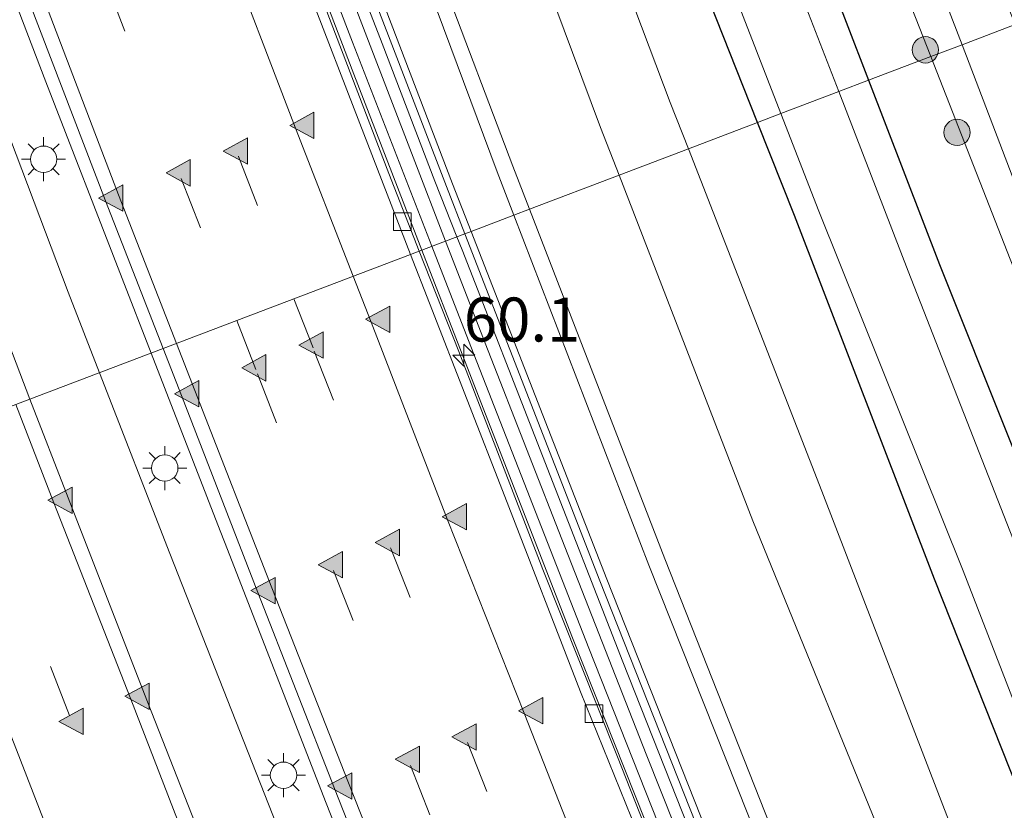
# Model space of a CAD drawing. Units: metres. Extents: x 79997 to 90010, y 437498 to 443752.
# Drawn here: x 83628 to 83684, y 441340 to 441385 of the extents above; entities that cross this region are included whole.
import ezdxf
from ezdxf.enums import TextEntityAlignment as Align

# ---------------------------------------------------------------- set-up
doc = ezdxf.new("R2010")
doc.units = ezdxf.units.M
doc.linetypes.add('VW-3-9_STREEP', pattern=[12, 3, -9])
doc.layers.get('0').update_dxf_attribs({"lineweight": 25})
for name, color, linetype, lineweight in [('B-ME-AM-KILOMETR-S-B1', 7, 'Continuous', 18), ('B-ME-BV-GELEIDECONSTRUCTIE-GELEIDERAIL-L-B1', 213, 'BV-GELEIDERAIL', 18), ('B-ME-GR-BOOM-S-B1', 93, 'Continuous', 18), ('B-ME-GW-KRUINLIJN-L-B1', 93, 'Continuous', 18), ('B-ME-GW-TEENLIJN-L-B1', 93, 'Continuous', 18), ('B-ME-IE-GRASLAND-GV-B6', 93, 'Continuous', 18), ('B-ME-IE-HULPGEOMETRIE-L-B1', 53, 'Continuous', 18), ('B-ME-IE-MEUBILAIR_WEGMEUBILAIR-LICHTMAST-S-B1', 8, 'Continuous', 18), ('B-ME-IE-MEUBILAIR_WEGMEUBILAIR-LIJNVERLICHT-L-B1', 8, 'VW-LIJNV', 18), ('B-ME-KW-GELUIDSWERING-GV-B6', 8, 'Continuous', 18), ('B-ME-KW-SCHERM-L-B1', 8, 'Continuous', 18), ('B-ME-OG-WATER-GV-B6', 153, 'Continuous', 18), ('B-ME-VH-VERH_SOORT-BITUMEN-GV-B6', 8, 'IE-TERREINAFSCHEIDING-NATUURLIJK-HOUTWAL', 18), ('B-ME-VH-VERH_SOORT-HALF_VERHARDING-GV-B6', 8, 'IE-TERREINAFSCHEIDING-NATUURLIJK-HOUTWAL', 18), ('B-ME-VV-KOLK-S-B1', 8, 'Continuous', 18), ('B-ME-VW-MARKERING-39STREEP-015-L-B1', 255, 'VW-3-9_STREEP', 18), ('B-ME-VW-MARKERING-STREEP-015-L-B1', 7, 'Continuous', 18), ('B-ME-VW-MARKERING-VLAKMARK-S-B1', 7, 'Continuous', 18)]:
    doc.layers.add(name, color=color, linetype=linetype, lineweight=lineweight)
doc.layers.add('B-ME-GW-INSTEEKWATERGANG-L-B1', color=10, linetype='Continuous')
doc.styles.add('NLCS-ISO', font='NLCS-ISO.TTF')
doc.linetypes.add('BV-GELEIDERAIL', pattern='A,10,-3,[108,NLCS.SHX,S=1,R=0,X=0,Y=0],-3', length=16)
doc.linetypes.add('IE-TERREINAFSCHEIDING-NATUURLIJK-HOUTWAL', pattern='A,7,-1.5,[67,NLCS.SHX,S=0.75,R=45,X=0,Y=0],-1.5,7,-1.5,[70,NLCS.SHX,S=0.75,R=0,X=0,Y=0],-1.5', length=20)
doc.linetypes.add('VW-LIJNV', pattern='A,0,-5,[102,NLCS.SHX,S=1,R=0,X=-0.625,Y=0],2.5,-0.5,[69,NLCS.SHX,S=0.5,R=0,X=0,Y=0],-0.5,2.5,[102,NLCS.SHX,S=1,R=180,X=0.625,Y=0],-5', length=16)

# ---------------------------------------------------------------- blocks, each defined once
blk = doc.blocks.new('boom')
h = blk.add_hatch(color=256)
edge = h.paths.add_edge_path()
edge.add_arc((0, 0), 0.75, 0, 360)
blk.add_circle((0, 0), 0.75)
blk = doc.blocks.new('hecto')
for p, q in [((0, 0.625), (-0.625, 0)), ((0, -0.625), (0, 0.625)), ((-0.625, 0), (0.625, 0)), ((0.625, 0), (0, -0.625))]:
    blk.add_line(p, q)
blk = doc.blocks.new('kolk')
blk.add_lwpolyline([(-0.5, -0.5), (0.5, -0.5), (0.5, 0.5), (-0.5, 0.5)], close=True)
blk = doc.blocks.new('verfsymbol')
for color in [252, 253]:
    blk.add_hatch(color=color).paths.add_polyline_path([(0.75, -0.625), (0, 0.75), (-0.75, -0.625)])
blk.add_lwpolyline([(0.75, -0.625), (0, 0.75), (-0.75, -0.625)], close=True)
blk = doc.blocks.new('lantaarnpaal')
for p, q in [((0, 0.75), (0, 1.25)), ((-0.884, 0.884), (-0.53, 0.53)), ((0.53, 0.53), (0.884, 0.884)), ((-0.75, 0), (-1.25, 0)), ((0.75, 0), (1.25, 0)), ((-0.53, -0.53), (-0.884, -0.884)), ((0.53, -0.53), (0.884, -0.884)), ((0, -0.75), (0, -1.25))]:
    blk.add_line(p, q)
blk.add_circle((0, 0), 0.75)

msp = doc.modelspace()

# ---------------------------------------------------------------- linework, layer by layer
at = {"layer": 'B-ME-BV-GELEIDECONSTRUCTIE-GELEIDERAIL-L-B1'}
for points in [[(83650.5437, 441371.6992, -4.3881), (83646.579, 441381.944, -4.409), (83640.358, 441398.258, -4.319), (83635.6201, 441410.588, -4.301), (83634.2125, 441414.3322, -4.2862), (83630.923, 441423.082, -4.252), (83624.889, 441439.314, -4.234), (83620.705, 441450.575, -4.234), (83617.524, 441459.3374, -4.234), (83616.157, 441463.103, -4.234), (83611.11, 441476.904, -4.245), (83605.68, 441491.873, -4.259), (83600.306, 441506.989, -4.267), (83593.633, 441525.826, -4.232), (83588.207, 441540.865, -4.238), (83582.965, 441556.127, -4.245), (83577.614, 441571.111, -4.237), (83572.288, 441586.256, -4.27)], [(83552.474, 441583.67, -3.932), (83557.697, 441568.472, -3.92), (83564.361, 441549.666, -3.936), (83571.011, 441530.732, -3.927), (83577.725, 441511.893, -3.949), (83584.458, 441493.09, -3.945), (83589.845, 441478.013, -3.946), (83596.703, 441459.218, -3.96), (83603.616, 441440.532, -3.943), (83609.184, 441425.465, -3.975), (83612.651, 441416.0939, -3.9918), (83614.0133, 441412.4117, -3.9984), (83614.752, 441410.415, -4.002), (83620.449, 441395.457, -4.045), (83626.183, 441380.542, -4.117), (83630.434, 441369.315, -4.199), (83632.2161, 441364.7283, -4.2261)], [(83635.1533, 441365.8455, -4.1859), (83633.509, 441370.082, -4.15), (83629.175, 441381.264, -4.089), (83623.452, 441396.212, -4.028), (83620.3917, 441404.2649, -4.0129), (83618.9707, 441408.004, -4.0059), (83617.771, 441411.161, -4), (83612.158, 441426.176, -3.95), (83606.614, 441441.181, -3.975), (83601.083, 441456.233, -3.966), (83594.299, 441475.061, -3.937), (83590.196, 441486.346, -3.947), (83584.797, 441501.41, -3.965), (83579.413, 441516.469, -3.944), (83574.04, 441531.576, -3.936), (83568.687, 441546.638, -3.937), (83563.373, 441561.728, -3.963), (83556.784, 441580.628, -3.942)], [(83665.018, 441334.764, -4.802), (83659.096, 441349.658, -4.618), (83652.834, 441365.781, -4.376), (83650.5437, 441371.6992, -4.3881)], [(83701.126, 441204.104, -6.301), (83699.6137, 441207.6422, -6.2533), (83698.4614, 441210.3383, -6.217), (83697.4605, 441212.68, -6.1855), (83696.8014, 441214.2221, -6.1647), (83693.795, 441221.256, -6.07), (83691.666, 441226.139, -5.973), (83690.1596, 441229.7015, -5.912), (83688.6017, 441233.3856, -5.8489), (83685.42, 441240.91, -5.72), (83680.346, 441253.284, -5.48), (83679.4064, 441255.5539, -5.4488), (83674.559, 441267.265, -5.288), (83674.0569, 441268.4915, -5.2708), (83671.7837, 441274.0442, -5.1929), (83669.013, 441280.812, -5.098), (83662.956, 441295.652, -4.892), (83656.953, 441310.467, -4.717), (83650.977, 441325.303, -4.535), (83645.108, 441340.244, -4.381), (83639.324, 441355.1, -4.277), (83639.0764, 441355.738, -4.2716), (83635.1533, 441365.8455, -4.1859)], [(83632.2161, 441364.7283, -4.2261), (83636.215, 441354.436, -4.287), (83642.075, 441339.567, -4.426), (83649.431, 441320.927, -4.594), (83655.354, 441306.108, -4.762), (83662.791, 441287.57, -4.98), (83668.911, 441272.804, -5.192), (83669.3029, 441271.8622, -5.2084), (83678.142, 441250.624, -5.578), (83678.5172, 441249.7016, -5.5939), (83681.162, 441243.2, -5.706), (83686.1798, 441231.228, -5.9044), (83687.332, 441228.479, -5.95), (83687.7117, 441227.533, -5.9715), (83688.817, 441224.779, -6.034), (83690.899, 441219.893, -6.123), (83693.628, 441213.4707, -6.2127), (83694.2905, 441211.9115, -6.2345), (83695.2775, 441209.5887, -6.2669), (83697.0473, 441205.4237, -6.3251), (83697.682, 441203.93, -6.346)]]:
    msp.add_polyline3d(points, dxfattribs=at)
at = {"layer": 'B-ME-GW-INSTEEKWATERGANG-L-B1'}
for points in [[(83557.469, 441713.7122, -2.2426), (83558.874, 441709.58, -2.238), (83566.548, 441686.619, -2.224), (83573.499, 441666.351, -2.237), (83581.371, 441643.309, -2.279), (83588.524, 441622.368, -2.267), (83596.194, 441600.239, -2.331), (83603.526, 441579.209, -2.227), (83611.257, 441556.65, -2.316), (83618.679, 441535.934, -2.305), (83626.619, 441513.943, -2.281), (83634.127, 441492.739, -2.291), (83641.711, 441471.81, -2.281), (83649.174, 441451.799, -2.222), (83656.55, 441432.384, -2.246), (83664.013, 441412.079, -2.288), (83672.127, 441391.272, -2.262), (83675.9338, 441381.3562, -2.2635)], [(83669.623, 441378.9559, -2.4977), (83663.731, 441393.85, -2.508), (83656.205, 441413.896, -2.525), (83648.148, 441434.883, -2.468), (83640.547, 441456.278, -2.568), (83632.865, 441477.2, -2.558), (83625.32, 441498.041, -2.428), (83617.74, 441519.321, -2.543), (83610.277, 441540.113, -2.571), (83603.123, 441560.638, -2.583), (83595.822, 441581.55, -2.653), (83588.186, 441603.013, -2.612), (83581.2, 441623.272, -2.625), (83573.884, 441644.529, -2.578), (83566.51, 441665.912, -2.566), (83559.386, 441687.397, -2.583), (83552.301, 441708.35, -2.588), (83551.2352, 441711.5748, -2.5787)], [(83675.9338, 441381.3562, -2.2635), (83679.957, 441370.877, -2.265), (83687.835, 441351.153, -2.273), (83695.72, 441331.479, -2.265)], [(83687.331, 441333.691, -2.472), (83679.675, 441352.989, -2.437), (83671.714, 441373.67, -2.494), (83669.623, 441378.9559, -2.4977)]]:
    msp.add_polyline3d(points, dxfattribs=at)
at = {"layer": 'B-ME-GW-KRUINLIJN-L-B1'}
for points in [[(83679.4772, 441382.7039, -2.4825), (83677.734, 441387.157, -2.489), (83669.846, 441407.358, -2.524), (83661.669, 441429.273, -2.498), (83653.816, 441450.592, -2.44), (83645.767, 441472.627, -2.536), (83637.638, 441495.046, -2.549), (83630.207, 441515.825, -2.425), (83631.57, 441516.382, -2.917), (83630.661, 441518.672, -2.874), (83629.386, 441518.158, -2.4), (83622.74, 441536.697, -2.524), (83613.88, 441561.714, -2.548), (83606.451, 441582.947, -2.514), (83598.805, 441605, -2.492), (83591.503, 441626.572, -2.519), (83583.619, 441649.05, -2.592), (83576.269, 441670.751, -2.565), (83568.436, 441693.968, -2.52), (83561.1474, 441714.9734, -2.5229)], [(83610.326, 441499.427, -0.321), (83616.241, 441483.66, -0.266), (83623.429, 441463.44, -0.256), (83631.492, 441441.245, -0.3), (83639.331, 441420.119, -0.222), (83647.644, 441397.796, -0.239), (83655.706, 441376.466, -0.215), (83656.6512, 441374.0221, -0.2166)], [(83655.7744, 441373.6886, -0.1548), (83654.823, 441376.155, -0.143), (83646.866, 441397.523, -0.192), (83638.341, 441419.616, -0.199), (83630.286, 441440.792, -0.265), (83622.301, 441462.965, -0.168), (83615.133, 441483.236, -0.212), (83609.175, 441499.287, -0.282)], [(83705.081, 441318.489, -2.532), (83695.134, 441342.417, -2.413), (83686.789, 441364.026, -2.455), (83679.4772, 441382.7039, -2.4825)], [(83656.6512, 441374.0221, -0.2166), (83664.343, 441354.135, -0.23), (83672.445, 441333.646, -0.257), (83681.163, 441312.467, -0.211), (83689.347, 441292.211, -0.245), (83698.106, 441269.773, -0.243), (83706.121, 441250.034, -0.202), (83714.963, 441229.407, -0.28), (83716.477, 441225.76, -0.366), (83716.771, 441224.992, -0.402), (83716.382, 441224.773, -0.408), (83714.483, 441229.17, -0.282), (83705.421, 441249.902, -0.217), (83697.574, 441269.524, -0.198), (83688.433, 441291.951, -0.223), (83680.31, 441312.15, -0.143), (83671.575, 441333.336, -0.21), (83663.45, 441353.791, -0.25), (83655.7744, 441373.6886, -0.1548)]]:
    msp.add_polyline3d(points, dxfattribs=at)
at = {"layer": 'B-ME-GW-TEENLIJN-L-B1'}
for points in [[(83562.7697, 441715.5297, -3.0314), (83569.943, 441694.55, -3.048), (83577.65, 441671.363, -3.044), (83584.979, 441649.61, -3.065), (83592.874, 441627.208, -3.048), (83600.164, 441605.599, -3.046), (83607.941, 441583.528, -3.061), (83615.336, 441562.325, -3.02), (83624.209, 441537.511, -3.015), (83631.889, 441516.284, -2.988), (83639.29, 441495.779, -3.04), (83647.116, 441473.204, -3.024), (83655.3, 441451.214, -2.997), (83663.144, 441430.094, -3.019), (83671.451, 441408.134, -2.974), (83679.515, 441387.898, -3.109), (83681.2413, 441383.3749, -3.0959)], [(83661.7499, 441375.9614, -2.223), (83660.7, 441378.676, -2.226), (83652.845, 441399.707, -2.273), (83644.327, 441422.095, -2.284), (83636.391, 441443.027, -2.251), (83628.491, 441465.29, -2.354), (83621.159, 441485.519, -2.376), (83615.522, 441500.404, -2.378), (83614.268, 441504.802, -2.338)], [(83606.114, 441500.052, -1.449), (83612.527, 441482.111, -1.471), (83620.003, 441462.323, -1.296), (83628.17, 441440.113, -1.294), (83635.969, 441418.618, -1.352), (83644.223, 441396.545, -1.382), (83652.278, 441375.47, -1.308), (83653.3362, 441372.7613, -1.3102)], [(83681.2413, 441383.3749, -3.0959), (83688.367, 441364.705, -3.042), (83696.773, 441343.283, -2.984), (83706.412, 441319.159, -3.022)], [(83653.3362, 441372.7613, -1.3102), (83661.06, 441352.99, -1.326), (83669.211, 441332.338, -1.331), (83677.788, 441311.03, -1.355), (83685.948, 441290.941, -1.354), (83695.102, 441268.44, -1.415), (83702.976, 441249.002, -1.499), (83712.028, 441228.373, -1.341), (83715.568, 441221.941, -1.234), (83722.944, 441222.505, -1.673), (83723.312, 441224.705, -1.77), (83720.9102, 441230.6748, -1.8893), (83715.902, 441243.123, -2.153), (83703.488, 441272.059, -2.253), (83694.352, 441294.485, -2.224), (83686.15, 441314.604, -2.187), (83677.776, 441335.605, -2.256), (83669.355, 441356.299, -2.201), (83661.7499, 441375.9614, -2.223)]]:
    msp.add_polyline3d(points, dxfattribs=at)
at = {"layer": 'B-ME-IE-GRASLAND-GV-B6'}
for points in [[(83651.8944, 441372.2129, -5.3034), (83650.3957, 441371.6429, -5.3499), (83648.664, 441376.052, -5.319), (83644.793, 441386.182, -5.258), (83641.493, 441394.8, -5.216), (83638.207, 441403.428, -5.181), (83635.419, 441410.731, -5.15), (83633.027, 441417.086, -5.135), (83628.989, 441427.813, -5.106), (83626.046, 441435.777, -5.098), (83622.256, 441445.954, -5.098), (83618.784, 441455.37, -5.09), (83614.978, 441465.9, -5.097), (83611.232, 441476.159, -5.111), (83607.867, 441485.44, -5.106), (83604.328, 441495.296, -5.102), (83600.907, 441504.753, -5.107), (83600.435, 441506.036, -5.116), (83595.57, 441519.645, -5.113), (83589.317, 441537.267, -5.108), (83582.643, 441556.239, -5.112), (83577.426, 441571.211, -5.101), (83572.47, 441585.268, -5.11)], [(83611.445, 441584.844, -2.963), (83618.853, 441563.607, -3.031), (83627.824, 441539.155, -2.918), (83635.137, 441517.759, -3.007), (83642.669, 441497.047, -3.004), (83650.468, 441474.654, -3.071), (83658.852, 441452.448, -3.013), (83666.446, 441431.371, -3.098), (83675.033, 441409.696, -2.995), (83682.455, 441389.037, -3.05), (83684.2696, 441384.5267, -3.0595), (83681.2413, 441383.3749, -3.0959)], [(83681.2413, 441383.3749, -3.0959), (83679.515, 441387.898, -3.109), (83671.451, 441408.134, -2.974), (83663.144, 441430.094, -3.019), (83655.3, 441451.214, -2.997), (83647.116, 441473.204, -3.024), (83639.29, 441495.779, -3.04), (83631.889, 441516.284, -2.988), (83624.209, 441537.511, -3.015), (83615.336, 441562.325, -3.02), (83607.941, 441583.528, -3.061)], [(83597.134, 441581.924, -3.452), (83604.582, 441560.696, -3.444), (83611.733, 441540.51, -3.442), (83619.217, 441519.429, -3.435), (83626.85, 441498.482, -3.455), (83634.356, 441477.584, -3.447), (83641.888, 441456.9, -3.447), (83649.679, 441435.286, -3.463), (83657.534, 441414.401, -3.48), (83665.271, 441394.076, -3.464), (83670.9437, 441379.4582, -3.4626), (83669.623, 441378.9559, -2.4977)], [(83595.822, 441581.55, -2.653), (83603.123, 441560.638, -2.583), (83610.277, 441540.113, -2.571), (83617.74, 441519.321, -2.543), (83625.32, 441498.041, -2.428), (83632.865, 441477.2, -2.558), (83640.547, 441456.278, -2.568), (83648.148, 441434.883, -2.468), (83656.205, 441413.896, -2.525), (83663.731, 441393.85, -2.508), (83669.623, 441378.9559, -2.4977)], [(83669.623, 441378.9559, -2.4977), (83663.731, 441393.85, -2.508), (83656.205, 441413.896, -2.525), (83648.148, 441434.883, -2.468), (83640.547, 441456.278, -2.568), (83632.865, 441477.2, -2.558), (83625.32, 441498.041, -2.428), (83617.74, 441519.321, -2.543), (83610.277, 441540.113, -2.571), (83603.123, 441560.638, -2.583), (83595.822, 441581.55, -2.653)], [(83603.526, 441579.209, -2.227), (83611.257, 441556.65, -2.316), (83618.679, 441535.934, -2.305), (83626.619, 441513.943, -2.281), (83634.127, 441492.739, -2.291), (83641.711, 441471.81, -2.281), (83649.174, 441451.799, -2.222), (83656.55, 441432.384, -2.246), (83664.013, 441412.079, -2.288), (83672.127, 441391.272, -2.262), (83675.9338, 441381.3562, -2.2635), (83674.2328, 441380.7092, -3.4356)], [(83674.2328, 441380.7092, -3.4356), (83669.867, 441391.989, -3.444), (83662.364, 441411.76, -3.427), (83654.613, 441432.107, -3.429), (83647.36, 441451.545, -3.446), (83639.451, 441472.687, -3.431), (83632.464, 441492.208, -3.439), (83624.502, 441514.653, -3.423), (83617.018, 441535.49, -3.434), (83608.88, 441557.957, -3.428), (83601.524, 441578.68, -3.415)], [(83669.623, 441378.9559, -2.4977), (83665.687, 441377.4589, -2.3396), (83664.661, 441380.09, -2.341), (83656.624, 441401.423, -2.391), (83648.268, 441423.614, -2.411), (83640.556, 441444.628, -2.406), (83632.332, 441466.573, -2.412), (83627.515, 441480.596, -2.465), (83625.683, 441493.342, -2.513), (83620.198, 441509.567, -2.511), (83618.121, 441515.026, -2.497), (83614.084, 441519.749, -2.454), (83609.922, 441530.035, -2.39), (83601.578, 441553.049, -2.4), (83593.643, 441575.074, -2.405)], [(83609.162, 441502.997, -0.314), (83614.268, 441504.802, -2.338), (83615.522, 441500.404, -2.378), (83621.159, 441485.519, -2.376), (83628.491, 441465.29, -2.354), (83636.391, 441443.027, -2.251), (83644.327, 441422.095, -2.284), (83652.845, 441399.707, -2.273), (83660.7, 441378.676, -2.226), (83661.7499, 441375.9614, -2.223), (83656.6512, 441374.0221, -0.2166), (83655.706, 441376.466, -0.215), (83647.644, 441397.796, -0.239), (83639.331, 441420.119, -0.222), (83631.492, 441441.245, -0.3), (83623.429, 441463.44, -0.256), (83616.241, 441483.66, -0.266), (83610.326, 441499.427, -0.321), (83609.162, 441502.997, -0.314)], [(83609.162, 441502.997, -0.314), (83610.326, 441499.427, -0.321), (83616.241, 441483.66, -0.266), (83623.429, 441463.44, -0.256), (83631.492, 441441.245, -0.3), (83639.331, 441420.119, -0.222), (83647.644, 441397.796, -0.239), (83655.706, 441376.466, -0.215), (83656.6512, 441374.0221, -0.2166), (83655.7744, 441373.6886, -0.1548), (83654.823, 441376.155, -0.143), (83646.866, 441397.523, -0.192), (83638.341, 441419.616, -0.199), (83630.286, 441440.792, -0.265), (83622.301, 441462.965, -0.168), (83615.133, 441483.236, -0.212), (83609.175, 441499.287, -0.282), (83607.657, 441502.461, -0.301), (83607.912, 441502.55, -0.362), (83608.659, 441502.822, -0.36), (83609.162, 441502.997, -0.314)], [(83653.3362, 441372.7613, -1.3102), (83652.278, 441375.47, -1.308), (83644.223, 441396.545, -1.382), (83635.969, 441418.618, -1.352), (83628.17, 441440.113, -1.294), (83620.003, 441462.323, -1.296), (83612.527, 441482.111, -1.471), (83606.114, 441500.052, -1.449), (83606.246, 441501.977, -1.312), (83607.657, 441502.461, -0.301), (83609.175, 441499.287, -0.282), (83615.133, 441483.236, -0.212), (83622.301, 441462.965, -0.168), (83630.286, 441440.792, -0.265), (83638.341, 441419.616, -0.199), (83646.866, 441397.523, -0.192), (83654.823, 441376.155, -0.143), (83655.7744, 441373.6886, -0.1548), (83653.3362, 441372.7613, -1.3102)], [(83620.003, 441462.323, -1.296), (83628.17, 441440.113, -1.294), (83635.969, 441418.618, -1.352), (83644.223, 441396.545, -1.382), (83652.278, 441375.47, -1.308), (83653.3362, 441372.7613, -1.3102), (83652.9842, 441372.6274, -1.351), (83651.941, 441375.31, -1.349), (83643.751, 441396.598, -1.446), (83635.529, 441418.398, -1.399), (83627.528, 441439.874, -1.391), (83623.319, 441450.967, -1.441), (83623.387, 441451.045, -1.449), (83623.26, 441451.457, -1.432), (83622.913, 441451.34, -1.451), (83619.49, 441460.622, -1.328), (83611.737, 441481.869, -1.486), (83604.6744, 441501.357, -1.309), (83605.4173, 441501.6501, -1.3104), (83606.246, 441501.977, -1.312), (83606.114, 441500.052, -1.449), (83612.527, 441482.111, -1.471), (83620.003, 441462.323, -1.296)], [(83647.116, 441473.204, -3.024), (83655.3, 441451.214, -2.997), (83663.144, 441430.094, -3.019), (83671.451, 441408.134, -2.974), (83679.515, 441387.898, -3.109), (83681.2413, 441383.3749, -3.0959), (83679.4772, 441382.7039, -2.4825), (83677.734, 441387.157, -2.489), (83669.846, 441407.358, -2.524), (83661.669, 441429.273, -2.498), (83653.816, 441450.592, -2.44), (83645.767, 441472.627, -2.536)], [(83645.767, 441472.627, -2.536), (83653.816, 441450.592, -2.44), (83661.669, 441429.273, -2.498), (83669.846, 441407.358, -2.524), (83677.734, 441387.157, -2.489), (83679.4772, 441382.7039, -2.4825), (83675.9338, 441381.3562, -2.2635), (83672.127, 441391.272, -2.262), (83664.013, 441412.079, -2.288), (83656.55, 441432.384, -2.246), (83649.174, 441451.799, -2.222), (83641.711, 441471.81, -2.281)], [(83616.493, 441467.029, -5.061), (83620.239, 441456.515, -5.097), (83623.782, 441446.488, -5.101), (83627.328, 441436.901, -5.079), (83630.549, 441428.277, -5.121), (83634.462, 441417.797, -5.159), (83636.961, 441411.177, -5.13), (83639.583, 441404.32, -5.146), (83642.744, 441395.972, -5.183), (83646.136, 441387.141, -5.191), (83650.05, 441376.982, -5.267), (83651.8944, 441372.2129, -5.3034)], [(83599.184, 441463.586, -4.738), (83603.046, 441452.992, -4.74), (83605.9456, 441445.1932, -4.6583), (83607.222, 441441.76, -4.747), (83611.371, 441430.469, -4.738), (83615.498, 441419.283, -4.761), (83619.743, 441408.129, -4.779), (83623.974, 441396.901, -4.823), (83628.275, 441385.673, -4.866), (83632.561, 441374.498, -4.925), (83635.8333, 441366.1041, -4.9849), (83628.27, 441363.2274, -5.0669), (83626.116, 441368.806, -5.027), (83621.862, 441379.854, -4.952), (83617.6, 441391.065, -4.898), (83613.347, 441402.211, -4.858), (83609.146, 441413.43, -4.827), (83604.969, 441424.624, -4.814), (83600.81, 441435.809, -4.805), (83596.71, 441446.992, -4.811), (83591.3614, 441461.616, -4.7038)], [(83681.2413, 441383.3749, -3.0959), (83684.2696, 441384.5267, -3.0595), (83691.644, 441366.197, -3.098), (83699.875, 441344.653, -3.097), (83705.792, 441329.52, -3.098)], [(83705.081, 441318.489, -2.532), (83695.134, 441342.417, -2.413), (83686.789, 441364.026, -2.455), (83679.4772, 441382.7039, -2.4825), (83681.2413, 441383.3749, -3.0959), (83688.367, 441364.705, -3.042), (83696.773, 441343.283, -2.984), (83706.412, 441319.159, -3.022)], [(83706.412, 441319.159, -3.022), (83696.773, 441343.283, -2.984), (83688.367, 441364.705, -3.042), (83681.2413, 441383.3749, -3.0959)], [(83695.72, 441331.479, -2.265), (83687.835, 441351.153, -2.273), (83679.957, 441370.877, -2.265), (83675.9338, 441381.3562, -2.2635), (83679.4772, 441382.7039, -2.4825), (83686.789, 441364.026, -2.455), (83695.134, 441342.417, -2.413), (83705.081, 441318.489, -2.532)], [(83674.2328, 441380.7092, -3.4356), (83675.9338, 441381.3562, -2.2635), (83679.957, 441370.877, -2.265), (83687.835, 441351.153, -2.273), (83695.72, 441331.479, -2.265)], [(83693.696, 441330.95, -3.41), (83685.908, 441350.745, -3.423), (83678.187, 441370.493, -3.428), (83674.2328, 441380.7092, -3.4356)], [(83687.331, 441333.691, -2.472), (83679.675, 441352.989, -2.437), (83671.714, 441373.67, -2.494), (83669.623, 441378.9559, -2.4977), (83670.9437, 441379.4582, -3.4626), (83673.098, 441373.907, -3.462), (83681.312, 441353.461, -3.475), (83688.867, 441333.944, -3.447)], [(83681.372, 441336.986, -2.309), (83673.28, 441357.986, -2.329), (83665.687, 441377.4589, -2.3396), (83669.623, 441378.9559, -2.4977), (83671.714, 441373.67, -2.494), (83679.675, 441352.989, -2.437), (83687.331, 441333.691, -2.472)], [(83672.445, 441333.646, -0.257), (83664.343, 441354.135, -0.23), (83656.6512, 441374.0221, -0.2166), (83661.7499, 441375.9614, -2.223), (83669.355, 441356.299, -2.201), (83677.776, 441335.605, -2.256)], [(83656.6512, 441374.0221, -0.2166), (83664.343, 441354.135, -0.23), (83672.445, 441333.646, -0.257), (83681.163, 441312.467, -0.211), (83689.347, 441292.211, -0.245), (83698.106, 441269.773, -0.243), (83706.121, 441250.034, -0.202), (83714.963, 441229.407, -0.28), (83716.477, 441225.76, -0.366), (83716.771, 441224.992, -0.402), (83716.382, 441224.773, -0.408), (83714.483, 441229.17, -0.282), (83705.421, 441249.902, -0.217), (83697.574, 441269.524, -0.198), (83688.433, 441291.951, -0.223), (83680.31, 441312.15, -0.143), (83671.575, 441333.336, -0.21), (83663.45, 441353.791, -0.25), (83655.7744, 441373.6886, -0.1548), (83656.6512, 441374.0221, -0.2166)], [(83669.211, 441332.338, -1.331), (83661.06, 441352.99, -1.326), (83653.3362, 441372.7613, -1.3102), (83655.7744, 441373.6886, -0.1548), (83663.45, 441353.791, -0.25), (83671.575, 441333.336, -0.21)], [(83668.838, 441332.186, -1.384), (83660.663, 441352.882, -1.366), (83652.9842, 441372.6274, -1.351), (83653.3362, 441372.7613, -1.3102), (83661.06, 441352.99, -1.326), (83669.211, 441332.338, -1.331)], [(83720.816, 441199.391, -7.687), (83716.96, 441208.382, -7.554), (83712.828, 441218.012, -7.405), (83708.473, 441228.286, -7.236), (83704.474, 441237.804, -7.079), (83697.614, 441254.142, -6.779), (83690.645, 441271.227, -6.5322), (83683.676, 441288.312, -6.2855), (83676.707, 441305.397, -6.0387), (83669.738, 441322.482, -5.792), (83666.199, 441331.334, -5.694), (83661.653, 441342.876, -5.577), (83657.413, 441353.532, -5.487), (83652.641, 441365.926, -5.39), (83650.3957, 441371.6429, -5.3499), (83651.8944, 441372.2129, -5.3034)], [(83651.8944, 441372.2129, -5.3034), (83654.306, 441365.977, -5.351), (83658.672, 441354.825, -5.457), (83663.296, 441343.025, -5.546), (83667.402, 441332.696, -5.698), (83671.264, 441322.989, -5.736), (83674.606, 441314.594, -5.874), (83678.827, 441304.183, -5.996), (83682.795, 441294.403, -6.125), (83686.688, 441284.855, -6.287), (83690.559, 441275.354, -6.407), (83694.392, 441265.98, -6.555), (83698.877, 441254.928, -6.781), (83705.922, 441238.035, -7.098), (83709.616, 441229.252, -7.163), (83713.7225, 441219.7631, -7.3186), (83718.137, 441209.597, -7.506), (83726.134, 441191.164, -7.789)], [(83639.114, 441335.387, -5.274), (83634.786, 441346.453, -5.2), (83630.439, 441357.61, -5.107), (83628.27, 441363.2274, -5.0669), (83635.8333, 441366.1041, -4.9849), (83636.875, 441363.432, -5.004), (83641.212, 441352.236, -5.094), (83645.58, 441341.088, -5.197), (83649.97, 441329.912, -5.296)]]:
    msp.add_polyline3d(points, dxfattribs=at)
at = {"layer": 'B-ME-IE-HULPGEOMETRIE-L-B1'}
msp.add_polyline3d([(83617.4507, 441359.1124, -5.2539), (83628.27, 441363.2274, -5.0669), (83635.8333, 441366.1041, -4.9849), (83649.9013, 441371.4548, -5.1925), (83650.3957, 441371.6429, -5.3499), (83651.8944, 441372.2129, -5.3034), (83652.9842, 441372.6274, -1.351), (83653.3362, 441372.7613, -1.3102), (83655.7744, 441373.6886, -0.1548), (83656.6512, 441374.0221, -0.2166), (83661.7499, 441375.9614, -2.223), (83665.687, 441377.4589, -2.3396), (83669.623, 441378.9559, -2.4977), (83670.9437, 441379.4582, -3.4626), (83674.2328, 441380.7092, -3.4356), (83675.9338, 441381.3562, -2.2635), (83679.4772, 441382.7039, -2.4825), (83681.2413, 441383.3749, -3.0959), (83684.2696, 441384.5267, -3.0595)], dxfattribs=at)
at = {"layer": 'B-ME-IE-MEUBILAIR_WEGMEUBILAIR-LIJNVERLICHT-L-B1'}
for points in [[(83651.114, 441371.916, -0.933), (83646.609, 441383.517, -0.887), (83639.993, 441400.766, -0.88), (83633.275, 441418.551, -0.853), (83626.816, 441435.893, -0.843), (83621.313, 441450.963, -0.626), (83614.683, 441469.864, -0.584), (83608.439, 441487.333, -0.561), (83602.249, 441504.68, -0.551), (83595.92, 441522.415, -0.54), (83589.567, 441540.353, -0.563), (83583.238, 441558.25, -0.525), (83577.141, 441575.789, -0.533), (83570.858, 441593.752, -0.561), (83564.615, 441611.731, -0.58), (83558.562, 441629.237, -0.545), (83552.393, 441647.247, -0.535), (83546.262, 441665.284, -0.474), (83540.6, 441683.232, -0.469), (83534.277, 441700.72, -0.46), (83532.768, 441705.242, -0.47)], [(83790.849, 441042.663, -4.877), (83784.539, 441056.953, -4.709), (83776.846, 441074.391, -4.508), (83769.328, 441091.364, -4.515), (83761.824, 441108.292, -4.297), (83754.403, 441124.915, -4.098), (83746.911, 441141.807, -3.919), (83739.045, 441159.682, -3.503), (83731.77, 441176.218, -3.303), (83724.393, 441193.173, -3.303), (83717.217, 441209.732, -2.958), (83709.441, 441227.654, -2.506), (83702.025, 441245.178, -2.333), (83695.169, 441261.855, -1.907), (83688.197, 441279.457, -1.702), (83681.195, 441296.151, -1.506), (83673.881, 441314.237, -1.299), (83666.832, 441331.873, -1.294), (83660.039, 441349.053, -0.816), (83653.33, 441366.21, -0.956), (83651.114, 441371.916, -0.933)]]:
    msp.add_polyline3d(points, dxfattribs=at)
at = {"layer": 'B-ME-KW-GELUIDSWERING-GV-B6'}
for points in [[(83619.49, 441460.622, -1.328), (83622.913, 441451.34, -1.451), (83623.26, 441451.457, -1.432), (83623.387, 441451.045, -1.449), (83623.319, 441450.967, -1.441), (83627.528, 441439.874, -1.391), (83635.529, 441418.398, -1.399), (83643.751, 441396.598, -1.446), (83651.941, 441375.31, -1.349), (83652.9842, 441372.6274, -1.351), (83651.8944, 441372.2129, -5.3034), (83650.05, 441376.982, -5.267), (83646.136, 441387.141, -5.191), (83642.744, 441395.972, -5.183), (83639.583, 441404.32, -5.146), (83636.961, 441411.177, -5.13), (83634.462, 441417.797, -5.159), (83630.549, 441428.277, -5.121), (83627.328, 441436.901, -5.079), (83623.782, 441446.488, -5.101), (83620.239, 441456.515, -5.097), (83616.493, 441467.029, -5.061)], [(83667.402, 441332.696, -5.698), (83663.296, 441343.025, -5.546), (83658.672, 441354.825, -5.457), (83654.306, 441365.977, -5.351), (83651.8944, 441372.2129, -5.3034), (83652.9842, 441372.6274, -1.351), (83660.663, 441352.882, -1.366), (83668.838, 441332.186, -1.384)]]:
    msp.add_polyline3d(points, dxfattribs=at)
at = {"layer": 'B-ME-KW-SCHERM-L-B1'}
for points in [[(83652.5343, 441372.4563, -0.2133), (83651.2857, 441375.6238, -0.223), (83648.2767, 441383.4398, -0.221), (83645.0817, 441391.7138, -0.223), (83642.2867, 441399.0908, -0.214), (83639.2957, 441406.9148, -0.206), (83636.2907, 441414.8768, -0.215), (83633.3947, 441422.5778, -0.223), (83630.3907, 441430.6598, -0.218), (83627.4527, 441438.5588, -0.219), (83624.5667, 441446.3628, -0.219), (83620.9836, 441455.433, -0.192), (83617.5468, 441464.9968, -0.204), (83613.9065, 441475.0935, -0.179), (83608.5956, 441489.7464, -0.169), (83605.5087, 441498.2321, -0.142), (83602.112, 441507.248, -0.153), (83598.461, 441517.845, -0.188), (83593.077, 441533.172, -0.197), (83588.874, 441545.048, -0.207), (83583.648, 441559.835, -0.19), (83579.013, 441573.182, -0.199), (83576.209, 441581.177, -0.207)], [(83725.9047, 441193.4618, -2.318), (83720.8867, 441205.0328, -2.319), (83718.2187, 441211.2028, -0.84), (83717.5187, 441212.8468, -0.837), (83714.2737, 441220.2728, -0.818), (83710.9137, 441228.0248, -0.207), (83706.0237, 441239.5988, -0.217), (83702.5707, 441247.7598, -0.211), (83699.9607, 441254.0658, -0.213), (83696.1867, 441263.3228, -0.211), (83693.1857, 441270.7298, -0.215), (83691.6937, 441274.3648, -0.215), (83690.0847, 441278.3228, -0.203), (83686.9067, 441286.0968, -0.209), (83683.8457, 441293.6688, -0.205), (83680.5567, 441301.7348, -0.209), (83677.3697, 441309.5768, -0.213), (83674.3137, 441317.2158, -0.213), (83667.7447, 441333.6708, -0.206), (83661.9717, 441348.2898, -0.219), (83652.8277, 441371.7118, -0.211), (83652.5343, 441372.4563, -0.2133)]]:
    msp.add_polyline3d(points, dxfattribs=at)
at = {"layer": 'B-ME-OG-WATER-GV-B6'}
for points in [[(83601.524, 441578.68, -3.415), (83608.88, 441557.957, -3.428), (83617.018, 441535.49, -3.434), (83624.502, 441514.653, -3.423), (83632.464, 441492.208, -3.439), (83639.451, 441472.687, -3.431), (83647.36, 441451.545, -3.446), (83654.613, 441432.107, -3.429), (83662.364, 441411.76, -3.427), (83669.867, 441391.989, -3.444), (83674.2328, 441380.7092, -3.4356), (83670.9437, 441379.4582, -3.4626), (83665.271, 441394.076, -3.464), (83657.534, 441414.401, -3.48), (83649.679, 441435.286, -3.463), (83641.888, 441456.9, -3.447), (83634.356, 441477.584, -3.447), (83626.85, 441498.482, -3.455), (83619.217, 441519.429, -3.435), (83611.733, 441540.51, -3.442), (83604.582, 441560.696, -3.444), (83597.134, 441581.924, -3.452)], [(83670.9437, 441379.4582, -3.4626), (83674.2328, 441380.7092, -3.4356), (83678.187, 441370.493, -3.428), (83685.908, 441350.745, -3.423), (83693.696, 441330.95, -3.41)], [(83688.867, 441333.944, -3.447), (83681.312, 441353.461, -3.475), (83673.098, 441373.907, -3.462), (83670.9437, 441379.4582, -3.4626)]]:
    msp.add_polyline3d(points, dxfattribs=at)
at = {"layer": 'B-ME-VH-VERH_SOORT-BITUMEN-GV-B6'}
for points in [[(83544.671, 441593.13, -4.806), (83552.492, 441570.648, -4.821), (83560.607, 441547.455, -4.825), (83568.28, 441525.826, -4.81), (83576.966, 441501.458, -4.821), (83584.394, 441480.867, -4.822), (83591.3614, 441461.616, -4.7038), (83596.71, 441446.992, -4.811), (83600.81, 441435.809, -4.805), (83604.969, 441424.624, -4.814), (83609.146, 441413.43, -4.827), (83613.347, 441402.211, -4.858), (83617.6, 441391.065, -4.898), (83621.862, 441379.854, -4.952), (83626.116, 441368.806, -5.027), (83628.27, 441363.2274, -5.0669)], [(83628.27, 441363.2274, -5.0669), (83617.4507, 441359.1124, -5.2539), (83615.321, 441364.618, -5.221), (83610.964, 441375.909, -5.164), (83606.751, 441386.857, -5.058), (83602.481, 441398.236, -5.022), (83598.316, 441409.396, -5.036), (83594.005, 441420.864, -5.018), (83589.932, 441431.801, -5.005), (83585.675, 441443.234, -5.031), (83581.703, 441454.136, -5.022), (83580.481, 441457.549, -5.01), (83573.464, 441476.906, -5.012), (83566.059, 441497.629, -4.996), (83557.382, 441521.957, -5.022), (83549.817, 441543.246, -5.036), (83541.464, 441567.003, -5.024), (83533.839, 441588.994, -5.041)], [(83572.47, 441585.268, -5.11), (83577.426, 441571.211, -5.101), (83582.643, 441556.239, -5.112), (83589.317, 441537.267, -5.108), (83595.57, 441519.645, -5.113), (83600.435, 441506.036, -5.116), (83600.907, 441504.753, -5.107), (83604.328, 441495.296, -5.102), (83607.867, 441485.44, -5.106), (83611.232, 441476.159, -5.111), (83614.978, 441465.9, -5.097), (83618.784, 441455.37, -5.09), (83622.256, 441445.954, -5.098), (83626.046, 441435.777, -5.098), (83628.989, 441427.813, -5.106), (83633.027, 441417.086, -5.135), (83635.419, 441410.731, -5.15), (83638.207, 441403.428, -5.181), (83641.493, 441394.8, -5.216), (83644.793, 441386.182, -5.258), (83648.664, 441376.052, -5.319), (83650.3957, 441371.6429, -5.3499), (83649.9013, 441371.4548, -5.1925)], [(83649.9013, 441371.4548, -5.1925), (83646.689, 441379.737, -5.131), (83642.342, 441391.041, -5.13), (83638.12, 441402.207, -5.074), (83633.94, 441413.264, -5.039), (83629.702, 441424.598, -5.035), (83625.548, 441435.701, -5.03), (83621.412, 441446.908, -5.005), (83620.236, 441450.132, -5.037), (83617.227, 441458.335, -5.006), (83613.153, 441469.344, -5.006), (83604.913, 441492.18, -5.04), (83597.092, 441513.854, -5.009), (83588.912, 441536.897, -5.04), (83581.065, 441559.108, -5.044), (83573.078, 441581.965, -5.021)], [(83613.153, 441469.344, -5.006), (83617.227, 441458.335, -5.006), (83620.236, 441450.132, -5.037), (83621.412, 441446.908, -5.005), (83625.548, 441435.701, -5.03), (83629.702, 441424.598, -5.035), (83633.94, 441413.264, -5.039), (83638.12, 441402.207, -5.074), (83642.342, 441391.041, -5.13), (83646.689, 441379.737, -5.131), (83649.9013, 441371.4548, -5.1925), (83635.8333, 441366.1041, -4.9849), (83632.561, 441374.498, -4.925), (83628.275, 441385.673, -4.866), (83623.974, 441396.901, -4.823), (83619.743, 441408.129, -4.779), (83615.498, 441419.283, -4.761), (83611.371, 441430.469, -4.738), (83607.222, 441441.76, -4.747), (83605.9456, 441445.1932, -4.6583), (83603.046, 441452.992, -4.74), (83599.184, 441463.586, -4.738)], [(83705.022, 441196.778, -7.265), (83695.491, 441219.064, -6.931), (83690.801, 441230.116, -6.724), (83686.172, 441241.141, -6.529), (83681.593, 441252.181, -6.344), (83676.977, 441263.325, -6.156), (83672.397, 441274.39, -5.985), (83667.882, 441285.439, -5.825), (83663.381, 441296.553, -5.689), (83658.888, 441307.602, -5.549), (83654.398, 441318.815, -5.413), (83649.97, 441329.912, -5.296), (83645.58, 441341.088, -5.197), (83641.212, 441352.236, -5.094), (83636.875, 441363.432, -5.004), (83635.8333, 441366.1041, -4.9849), (83649.9013, 441371.4548, -5.1925)], [(83649.9013, 441371.4548, -5.1925), (83650.3957, 441371.6429, -5.3499), (83652.641, 441365.926, -5.39), (83657.413, 441353.532, -5.487), (83661.653, 441342.876, -5.577), (83666.199, 441331.334, -5.694), (83669.738, 441322.482, -5.792), (83676.707, 441305.397, -6.0387), (83683.676, 441288.312, -6.2855), (83690.645, 441271.227, -6.5322), (83697.614, 441254.142, -6.779), (83704.474, 441237.804, -7.079), (83708.473, 441228.286, -7.236), (83712.828, 441218.012, -7.405), (83716.96, 441208.382, -7.554), (83720.816, 441199.391, -7.687)], [(83649.9013, 441371.4548, -5.1925), (83650.974, 441368.689, -5.213), (83655.257, 441357.684, -5.301), (83659.567, 441346.582, -5.383), (83664.059, 441335.438, -5.54), (83668.459, 441324.275, -5.649), (83672.92, 441313.11, -5.803), (83677.445, 441301.902, -5.926), (83681.843, 441291.03, -6.07), (83686.346, 441280.063, -6.231), (83690.907, 441268.982, -6.405), (83695.46, 441258, -6.647), (83700.109, 441246.852, -6.783), (83704.806, 441235.783, -6.999), (83709.42, 441224.913, -7.17), (83718.89, 441202.712, -7.538)], [(83718.89, 441202.712, -7.538), (83709.42, 441224.913, -7.17), (83704.806, 441235.783, -6.999), (83700.109, 441246.852, -6.783), (83695.46, 441258, -6.647), (83690.907, 441268.982, -6.405), (83686.346, 441280.063, -6.231), (83681.843, 441291.03, -6.07), (83677.445, 441301.902, -5.926), (83672.92, 441313.11, -5.803), (83668.459, 441324.275, -5.649), (83664.059, 441335.438, -5.54), (83659.567, 441346.582, -5.383), (83655.257, 441357.684, -5.301), (83650.974, 441368.689, -5.213), (83649.9013, 441371.4548, -5.1925)], [(83683.019, 441198.257, -7.405), (83673.592, 441220.365, -7.063), (83668.997, 441231.344, -6.792), (83664.345, 441242.577, -6.598), (83659.792, 441253.461, -6.543), (83655.139, 441264.744, -6.338), (83650.617, 441275.717, -6.194), (83646.111, 441286.761, -6.019), (83641.592, 441297.919, -5.856), (83637.171, 441308.9, -5.719), (83632.764, 441320.012, -5.588), (83628.306, 441331.33, -5.481), (83624.015, 441342.246, -5.406), (83619.658, 441353.406, -5.288), (83617.4507, 441359.1124, -5.2539), (83628.27, 441363.2274, -5.0669)], [(83628.27, 441363.2274, -5.0669), (83630.439, 441357.61, -5.107), (83634.786, 441346.453, -5.2), (83639.114, 441335.387, -5.274), (83643.572, 441324.322, -5.389), (83648.006, 441313.229, -5.51), (83652.432, 441302.138, -5.647), (83656.907, 441291.017, -5.792), (83661.382, 441279.89, -5.978), (83665.948, 441268.844, -6.13), (83670.446, 441257.9, -6.316), (83675.008, 441246.812, -6.478), (83679.634, 441235.841, -6.689), (83684.381, 441224.734, -6.872), (83689.014, 441213.779, -7.051), (83693.647, 441202.824, -7.23)]]:
    msp.add_polyline3d(points, dxfattribs=at)
at = {"layer": 'B-ME-VH-VERH_SOORT-HALF_VERHARDING-GV-B6'}
for points in [[(83632.332, 441466.573, -2.412), (83640.556, 441444.628, -2.406), (83648.268, 441423.614, -2.411), (83656.624, 441401.423, -2.391), (83664.661, 441380.09, -2.341), (83665.687, 441377.4589, -2.3396), (83661.7499, 441375.9614, -2.223), (83660.7, 441378.676, -2.226), (83652.845, 441399.707, -2.273), (83644.327, 441422.095, -2.284), (83636.391, 441443.027, -2.251), (83628.491, 441465.29, -2.354)], [(83677.776, 441335.605, -2.256), (83669.355, 441356.299, -2.201), (83661.7499, 441375.9614, -2.223), (83665.687, 441377.4589, -2.3396), (83673.28, 441357.986, -2.329), (83681.372, 441336.986, -2.309)]]:
    msp.add_polyline3d(points, dxfattribs=at)
at = {"layer": 'B-ME-VW-MARKERING-39STREEP-015-L-B1'}
for points in [[(83524.4037, 441702.3749, -4.8325), (83527.785, 441692.245, -4.842), (83535.418, 441669.619, -4.832), (83543.11, 441646.958, -4.826), (83550.859, 441624.44, -4.84), (83558.575, 441601.931, -4.832), (83566.459, 441579.33, -4.849), (83574.322, 441556.807, -4.84), (83582.305, 441534.203, -4.848), (83590.329, 441511.671, -4.847), (83598.326, 441489.383, -4.852), (83606.484, 441466.846, -4.843), (83610.698, 441455.361, -4.842), (83613.4777, 441447.7963, -4.8427), (83614.818, 441444.149, -4.843), (83618.98, 441432.929, -4.837), (83623.117, 441421.755, -4.853), (83627.341, 441410.586, -4.879), (83631.566, 441399.375, -4.925), (83635.845, 441388.243, -4.974), (83640.122, 441377.026, -5.024), (83643.2689, 441368.9322, -5.0905)], [(83520.9902, 441701.2045, -4.7478), (83524.467, 441690.802, -4.745), (83532.092, 441668.17, -4.749), (83539.774, 441645.57, -4.739), (83547.526, 441622.974, -4.745), (83555.303, 441600.38, -4.746), (83563.185, 441577.803, -4.748), (83571.051, 441555.334, -4.738), (83579.091, 441532.726, -4.75), (83587.133, 441510.294, -4.752), (83595.203, 441487.805, -4.766), (83603.35, 441465.289, -4.77), (83607.381, 441454.179, -4.771), (83610.141, 441446.6431, -4.771), (83611.502, 441442.927, -4.771), (83615.705, 441431.695, -4.753), (83619.846, 441420.56, -4.775), (83624.078, 441409.345, -4.799), (83628.293, 441398.119, -4.844), (83632.591, 441386.953, -4.896), (83636.869, 441375.762, -4.946), (83640.017, 441367.6954, -5.0056)], [(83643.2689, 441368.9322, -5.0905), (83644.426, 441365.956, -5.115), (83648.777, 441354.733, -5.199), (83653.127, 441343.702, -5.3), (83657.541, 441332.508, -5.402), (83661.962, 441321.401, -5.523), (83666.425, 441310.191, -5.64), (83670.906, 441299.204, -5.783), (83675.415, 441288.07, -5.939), (83679.913, 441277.086, -6.094), (83684.464, 441265.966, -6.281), (83689.07, 441254.933, -6.457), (83693.645, 441243.888, -6.652), (83698.329, 441232.851, -6.846), (83707.642, 441210.854, -7.146), (83712.371, 441199.904, -7.34)], [(83640.017, 441367.6954, -5.0056), (83641.198, 441364.669, -5.028), (83645.535, 441353.422, -5.107), (83649.893, 441342.384, -5.204), (83654.284, 441331.227, -5.318), (83658.715, 441320.115, -5.441), (83663.179, 441308.926, -5.565), (83667.68, 441297.868, -5.705), (83672.167, 441286.752, -5.856), (83676.679, 441275.751, -6.01), (83681.242, 441264.649, -6.18), (83685.838, 441253.583, -6.368), (83690.433, 441242.547, -6.556), (83695.083, 441231.533, -6.756), (83699.7615, 441220.4975, -6.9005), (83704.44, 441209.462, -7.045), (83709.171, 441198.529, -7.266)], [(83764.3722, 441030.8598, -9.3435), (83756.679, 441048.234, -9.171), (83747.011, 441070.074, -8.952), (83737.32, 441091.947, -8.693), (83727.676, 441113.801, -8.442), (83718.02, 441135.665, -8.157), (83708.42, 441157.564, -7.886), (83698.852, 441179.435, -7.542), (83689.413, 441201.386, -7.213), (83680.075, 441223.418, -6.899), (83675.427, 441234.468, -6.719), (83670.828, 441245.486, -6.504), (83666.222, 441256.542, -6.332), (83661.671, 441267.506, -6.156), (83657.142, 441278.638, -5.999), (83652.641, 441289.726, -5.812), (83648.174, 441300.862, -5.66), (83643.679, 441311.884, -5.527), (83639.309, 441322.999, -5.427), (83634.859, 441334.112, -5.308), (83630.524, 441345.235, -5.214), (83626.15, 441356.387, -5.132), (83624.1163, 441361.6476, -5.0923)]]:
    msp.add_polyline3d(points, dxfattribs=at)
at = {"layer": 'B-ME-VW-MARKERING-STREEP-015-L-B1'}
for points in [[(83527.8605, 441703.5601, -4.9185), (83531.254, 441693.372, -4.914), (83538.791, 441670.98, -4.931), (83546.579, 441648.051, -4.937), (83554.221, 441625.89, -4.938), (83562.088, 441602.978, -4.918), (83569.879, 441580.606, -4.96), (83577.772, 441557.933, -4.927), (83585.728, 441535.518, -4.959), (83593.721, 441512.978, -4.964), (83601.677, 441490.799, -4.948), (83609.885, 441468.159, -4.947), (83613.263, 441458.82, -4.948), (83616.8714, 441448.9692, -4.9488), (83618.062, 441445.719, -4.949), (83622.216, 441434.522, -4.977), (83626.376, 441423.35, -4.962), (83630.597, 441412.193, -4.969), (83634.825, 441400.907, -5.026), (83639.064, 441389.876, -5.068), (83643.366, 441378.631, -5.127), (83646.6377, 441370.2135, -5.1904)], [(83517.5774, 441700.0343, -4.6615), (83520.967, 441689.887, -4.667), (83528.727, 441666.908, -4.655), (83536.381, 441644.273, -4.649), (83544.163, 441621.662, -4.649), (83551.848, 441599.352, -4.637), (83559.811, 441576.512, -4.647), (83567.666, 441554.161, -4.644), (83575.698, 441531.551, -4.663), (83583.778, 441508.953, -4.654), (83591.813, 441486.552, -4.66), (83600.029, 441463.857, -4.67), (83603.382, 441454.524, -4.683), (83606.701, 441445.4543, -4.6845), (83607.95, 441442.041, -4.685), (83612.167, 441430.783, -4.671), (83616.339, 441419.585, -4.685), (83620.54, 441408.428, -4.71), (83624.762, 441397.217, -4.765), (83629.066, 441385.992, -4.811), (83633.307, 441374.834, -4.87), (83636.5989, 441366.3953, -4.9254)], [(83646.6377, 441370.2135, -5.1904), (83647.652, 441367.604, -5.21), (83651.996, 441356.358, -5.294), (83656.361, 441345.356, -5.39), (83660.744, 441334.184, -5.514), (83665.188, 441323.041, -5.616), (83669.657, 441311.874, -5.756), (83674.101, 441300.89, -5.872), (83678.603, 441289.769, -6.044), (83683.116, 441278.756, -6.201), (83687.649, 441267.665, -6.363), (83692.247, 441256.684, -6.568), (83696.85, 441245.586, -6.745), (83701.459, 441234.579, -6.907), (83715.645, 441201.366, -7.464), (83725.229, 441179.318, -7.799), (83734.792, 441157.526, -8.117), (83744.492, 441135.558, -8.372), (83754.2, 441113.7, -8.653), (83763.884, 441091.806, -8.904), (83773.548, 441069.957, -9.143), (83783.24, 441048.079, -9.346), (83786.4859, 441040.7183, -9.4129)], [(83636.5989, 441366.3953, -4.9254), (83637.648, 441363.706, -4.943), (83642.012, 441352.499, -5.034), (83646.366, 441341.404, -5.125), (83650.781, 441330.239, -5.229), (83655.191, 441319.128, -5.36), (83659.674, 441307.941, -5.486), (83664.149, 441296.912, -5.614), (83668.673, 441285.771, -5.777), (83673.208, 441274.722, -5.925), (83677.739, 441263.611, -6.1), (83682.355, 441252.507, -6.289), (83686.962, 441241.46, -6.477), (83691.575, 441230.466, -6.666), (83705.801, 441197.091, -7.191), (83715.352, 441175.05, -7.53), (83724.942, 441153.187, -7.83), (83734.637, 441131.245, -8.096), (83744.391, 441109.366, -8.381), (83754.049, 441087.476, -8.631), (83763.742, 441065.62, -8.877), (83773.407, 441043.742, -9.07), (83776.6784, 441036.346, -9.1443)], [(83627.471, 441362.9235, -5.0057), (83629.633, 441357.322, -5.046), (83634, 441346.17, -5.15), (83638.302, 441335.043, -5.239), (83642.764, 441323.945, -5.34), (83647.13, 441312.853, -5.45), (83651.656, 441301.753, -5.584), (83656.079, 441290.705, -5.746), (83660.607, 441279.612, -5.923), (83665.135, 441268.485, -6.07), (83669.693, 441257.587, -6.256), (83674.253, 441246.533, -6.419), (83678.872, 441235.479, -6.639), (83692.814, 441202.474, -7.153), (83702.266, 441180.544, -7.472), (83711.819, 441158.668, -7.813), (83721.428, 441136.77, -8.088), (83731.079, 441114.909, -8.357), (83740.74, 441093.05, -8.614), (83750.411, 441071.215, -8.858), (83760.069, 441049.36, -9.077), (83767.6301, 441032.3122, -9.2453)], [(83620.8115, 441360.3906, -5.1911), (83622.989, 441354.766, -5.232), (83627.362, 441343.613, -5.314), (83631.697, 441332.467, -5.376), (83636.125, 441321.355, -5.522), (83640.539, 441310.222, -5.625), (83644.993, 441299.205, -5.771), (83649.51, 441288.029, -5.904), (83654.002, 441276.978, -6.089), (83658.538, 441265.847, -6.265), (83663.099, 441254.854, -6.45), (83667.697, 441243.766, -6.566), (83672.305, 441232.728, -6.832), (83686.303, 441199.674, -7.323), (83695.748, 441177.679, -7.651), (83705.298, 441155.804, -7.969), (83714.921, 441133.911, -8.27), (83724.562, 441112.039, -8.547), (83734.223, 441090.195, -8.793), (83743.927, 441068.273, -9.061), (83753.58, 441046.443, -9.269), (83761.1465, 441029.4217, -9.4414)]]:
    msp.add_polyline3d(points, dxfattribs=at)

# ---------------------------------------------------------------- block references
at = {"layer": 'B-ME-AM-KILOMETR-S-B1', "rotation": 90}
msp.add_blockref('hecto', (83652.924, 441365.719, -5.434), dxfattribs=at)
at = {"layer": 'B-ME-GR-BOOM-S-B1', "rotation": 90}
for p in [(83679.159, 441383.086, -2.522), (83680.958, 441378.392, -2.473)]:
    msp.add_blockref('boom', p, dxfattribs=at)
at = {"layer": 'B-ME-IE-MEUBILAIR_WEGMEUBILAIR-LICHTMAST-S-B1', "rotation": 90}
for p in [(83629.045, 441376.866, -4.93), (83635.929, 441359.306, -5.045), (83642.679, 441341.838, -5.15)]:
    msp.add_blockref('lantaarnpaal', p, dxfattribs=at)
at = {"layer": 'B-ME-VV-KOLK-S-B1', "rotation": 90}
for p in [(83649.431, 441373.318, -5.302), (83660.33, 441345.343, -5.499)]:
    msp.add_blockref('kolk', p, dxfattribs=at)
at = {"layer": 'B-ME-VW-MARKERING-VLAKMARK-S-B1', "rotation": 90}
for p in [(83643.785, 441378.786, -5.132), (83640.002, 441377.332, -5.021), (83636.755, 441376.092, -4.943), (83632.923, 441374.653, -4.853), (83648.088, 441367.762, -5.209), (83644.305, 441366.3, -5.098), (83641.051, 441365.004, -5.032), (83637.242, 441363.531, -4.938), (83630.034, 441357.469, -5.032), (83652.451, 441356.536, -5.318), (83648.642, 441355.07, -5.205), (83645.401, 441353.805, -5.109), (83641.572, 441352.334, -5.021), (83634.415, 441346.325, -5.14), (83656.793, 441345.505, -5.405), (83630.664, 441344.898, -5.223), (83652.999, 441344.016, -5.29), (83649.781, 441342.74, -5.203), (83645.938, 441341.225, -5.126)]:
    msp.add_blockref('verfsymbol', p, dxfattribs=at)

# ---------------------------------------------------------------- texts
at = {"layer": 'B-ME-AM-KILOMETR-S-B1', "ltscale": 0.2, "style": 'NLCS-ISO'}
msp.add_text('60.1', height=2.5, dxfattribs=at).set_placement((83652.924, 441365.719, -5.434), align=Align.BOTTOM_LEFT)

doc.saveas('drawing.dxf')
